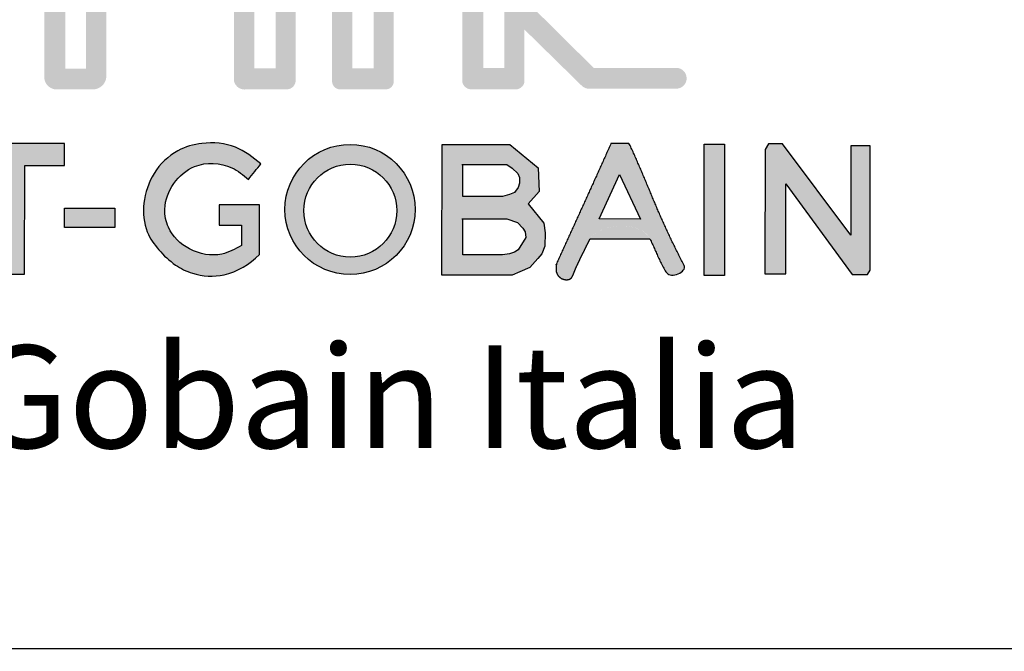
# Model space of a CAD drawing. Units: millimetres. Extents: x 3865 to 4705, y 1423 to 2017.
# Drawn here: x 3926 to 3987, y 1937 to 1976 of the extents above; entities that cross this region are included whole.
import ezdxf

# ---------------------------------------------------------------- set-up
doc = ezdxf.new("R2010")
doc.units = ezdxf.units.MM
doc.layers.add('CARTIGLIO', color=5, linetype='Continuous')
doc.styles.add('ar-na-light', font='ARIALN.TTF')

# ---------------------------------------------------------------- blocks, each defined once
blk = doc.blocks.new('LogoSG')
h = blk.add_hatch(color=256)
h.dxf.hatch_style = 1
h.set_gradient(color1=(255, 0, 63), color2=(255, 127, 0))
edge = h.paths.add_edge_path()
edge.add_line((-626.63, 159.17), (-631.3, 159.17))
edge.add_arc((-631.26, 158.04), 1.13, 91.8183, 181.8567)
edge.add_line((-632.4, 158), (-632.4, 128.76))
edge.add_line((-632.4, 128.76), (-635.28, 128.76))
edge.add_line((-635.28, 128.76), (-635.28, 175.7))
edge.add_arc((-636.59, 175.47), 1.33, 9.5993, 138.7255)
edge.add_line((-637.6, 176.35), (-641.21, 172.73))
edge.add_line((-641.21, 172.73), (-641.08, 168.83))
edge.add_line((-641.08, 168.83), (-638.03, 171.92))
edge.add_line((-638.03, 171.92), (-638.03, 126.95))
edge.add_arc((-636.91, 127.04), 1.12, 184.7527, 281.9216)
edge.add_line((-636.68, 125.94), (-630.64, 125.94))
edge.add_arc((-630.78, 127.03), 1.1, 277.5021, 362.6207)
edge.add_line((-629.69, 127.08), (-629.69, 156.33))
edge.add_line((-629.69, 156.33), (-627.54, 156.33))
edge.add_line((-627.54, 156.33), (-620.42, 149.58))
edge.add_line((-620.42, 149.58), (-620.42, 126.91))
edge.add_arc((-619.19, 127.19), 1.26, 192.6835, 276.8875)
edge.add_line((-619.04, 125.94), (-613.19, 125.94))
edge.add_arc((-613.21, 127.13), 1.2, 270.9605, 363.7078)
edge.add_line((-612.02, 127.21), (-612.02, 134.02))
edge.add_line((-612.02, 134.02), (-604.25, 126.4))
edge.add_arc((-603.3, 127.39), 1.37, 226.1414, 273.3925)
edge.add_line((-603.22, 126.03), (-591.44, 126.03))
edge.add_arc((-591.5, 127.43), 1.41, 272.5132, 452.5132)
edge.add_line((-591.57, 128.84), (-602.66, 128.84))
edge.add_line((-602.66, 128.84), (-612.7, 138.79))
edge.add_arc((-613.5, 137.87), 1.22, 48.61, 184.6862)
edge.add_line((-614.72, 137.77), (-614.72, 128.81))
edge.add_line((-614.72, 128.81), (-617.59, 128.81))
edge.add_line((-617.59, 128.81), (-617.59, 150.61))
edge.add_arc((-619.11, 150.13), 1.6, 17.5775, 58.5704)
edge.add_line((-618.28, 151.5), (-626.63, 159.17))
h = blk.add_hatch(color=256)
h.dxf.hatch_style = 1
h.set_gradient(color1=(0, 76, 153), color2=(255, 0, 63))
edge = h.paths.add_edge_path()
edge.add_arc((-657.59, 155.06), 0.945, 54.6473, 129.2577)
edge.add_line((-658.19, 155.79), (-664.33, 150.82))
edge.add_line((-664.33, 150.82), (-664.16, 147.36))
edge.add_line((-664.16, 147.36), (-657.54, 152.67))
edge.add_line((-657.54, 152.67), (-651.28, 147.98))
edge.add_line((-651.28, 147.98), (-651.28, 126.97))
edge.add_arc((-649.85, 127.39), 1.48, 196.3952, 281.0376)
edge.add_line((-649.57, 125.93), (-644.13, 125.93))
edge.add_arc((-644.17, 127.15), 1.22, 272.0153, 361.1783)
edge.add_line((-642.95, 127.17), (-642.95, 145.25))
edge.add_line((-642.95, 145.25), (-648.53, 149.35))
edge.add_line((-648.53, 149.35), (-648.53, 161.3))
edge.add_line((-648.53, 161.3), (-641.08, 168.83))
edge.add_line((-641.08, 168.83), (-641.21, 172.73))
edge.add_line((-641.21, 172.73), (-651.06, 162.85))
edge.add_line((-651.06, 162.85), (-651.27, 162.2))
edge.add_line((-651.27, 162.2), (-651.27, 151.48))
edge.add_line((-651.27, 151.48), (-657.04, 155.83))
h.paths.add_polyline_path([(-648.53, 145.93), (-645.66, 143.78), (-645.66, 128.76), (-648.53, 128.76)], flags=16)
h = blk.add_hatch(color=256)
h.dxf.hatch_style = 1
h.set_gradient(color1=(127, 191, 255), color2=(0, 76, 153))
h.paths.add_polyline_path([(-668.55, 143.85), (-664.16, 147.36), (-664.33, 150.82), (-671.06, 145.4), (-671.29, 144.77), (-671.29, 128.74), (-674.08, 128.74), (-674.08, 138.28, 0.391079), (-680.28, 143.65), (-680.32, 140.69, -0.408821), (-676.93, 137.72), (-676.93, 127.38, 0.415604), (-675.02, 125.93), (-670.13, 125.93, 0.408539), (-668.55, 128.02)])
h = blk.add_hatch(color=256)
h.dxf.hatch_style = 1
h.set_gradient(color1=(0, 204, 204), color2=(127, 191, 255))
h.paths.add_polyline_path([(-683.35, 128.22), (-683.35, 137.36, -0.408821), (-680.32, 140.69), (-680.28, 143.65, 0.372555), (-686.09, 138.28), (-686.09, 128.76), (-688.92, 128.76), (-688.92, 135.07, 1), (-698.33, 134.66), (-698.33, 128.79), (-701.2, 128.79), (-701.2, 133, 0.8197), (-709.4, 133), (-709.4, 128.79), (-722.02, 128.79, 1.005871), (-721.83, 125.94), (-708.29, 125.94, 0.417239), (-706.64, 128.17), (-706.64, 131.87, -1.00061), (-703.95, 132.03), (-703.95, 127.41, 0.452646), (-702.23, 125.96), (-697.04, 125.96, 0.420789), (-695.61, 127.89), (-695.61, 134.55, -0.991445), (-691.67, 134.73), (-691.67, 127.34, 0.429709), (-689.97, 125.99), (-684.91, 125.99, 0.439715)])
blk = doc.blocks.new('LOGO_SG')
h = blk.add_hatch(color=164)
h.dxf.hatch_style = 1
edge = h.paths.add_edge_path()
edge.add_spline(control_points=[(-647.04, 127.6), (-648.13, 128.46), (-650.44, 130.27), (-654.66, 130.63), (-658.72, 129.5), (-661.76, 126.51), (-663.11, 122.42), (-662.82, 118.57), (-660.87, 115.84), (-658.81, 113.89), (-655.82, 112.41), (-651.51, 112.17), (-648.56, 114.01), (-647.25, 115.31)], knot_values=[0, 0, 0, 0, 2.620297, 5.552267, 7.729529, 10.590901, 13.325654, 15.829855, 17.665462, 19.633291, 21.253671, 24.000059, 27.52975, 27.52975, 27.52975, 27.52975], degree=3, periodic=0)
edge.add_line((-647.25, 115.31), (-647.25, 122.06))
edge.add_line((-647.25, 122.06), (-652.69, 122.06))
edge.add_line((-652.69, 122.06), (-652.69, 119.29))
edge.add_line((-652.69, 119.29), (-649.68, 119.29))
edge.add_line((-649.68, 119.29), (-649.68, 116.52))
edge.add_spline(control_points=[(-649.68, 116.52), (-650.53, 116.05), (-652.71, 114.87), (-656.8, 115.64), (-659.62, 118.38), (-660.3, 121.87), (-659.07, 125.09), (-655.82, 127.92), (-651.45, 127.73), (-649.43, 126.07), (-648.72, 125.48)], knot_values=[0, 0, 0, 0, 1.847155, 4.685065, 7.30116, 8.913256, 11.269682, 13.586927, 16.819131, 18.587392, 18.587392, 18.587392, 18.587392], degree=3, periodic=0)
edge.add_line((-648.72, 125.48), (-647.04, 127.6))
h.paths.add_polyline_path([(-673.59, 130.35), (-687.11, 130.35), (-687.11, 127.35), (-681.95, 127.35), (-681.95, 112.64), (-679.01, 112.64), (-678.98, 127.35), (-673.59, 127.35)])
h.paths.add_polyline_path([(-666.77, 121.6), (-673.61, 121.6), (-673.61, 118.99), (-666.77, 118.99)])
h = blk.add_hatch(color=164)
h.dxf.hatch_style = 1
h.paths.add_polyline_path([(-626.18, 121.42, 1), (-643.79, 121.42, 1)])
h.paths.add_polyline_path([(-641.23, 121.26, -1), (-628.66, 121.26, -1)], flags=16)
h.paths.add_polyline_path([(-622.6, 112.52), (-613.05, 112.52), (-612.02, 112.98), (-610.69, 113.57), (-609.61, 114.8), (-609.05, 115.43), (-608.65, 116.45), (-608.62, 118.27), (-608.8, 119.58), (-610.89, 122.16), (-609.41, 123.84), (-609.54, 127.05), (-613.4, 130.2), (-622.54, 130.2)])
h.paths.add_polyline_path([(-619.72, 123.18), (-619.72, 127.5), (-613.78, 127.5), (-613.05, 127), (-612.31, 126.26), (-612.09, 125.75), (-612.06, 124.96), (-612.25, 124.4), (-612.76, 123.73), (-613.43, 123.42), (-614.37, 123.18)], flags=16)
h.paths.add_polyline_path([(-613.78, 120.14), (-612.36, 119.64), (-611.35, 118.63), (-611.22, 117.6), (-612.25, 115.95), (-612.76, 115.63), (-613.43, 115.41), (-614.37, 115.29), (-619.72, 115.28), (-619.72, 120.14)], flags=16)
h = blk.add_hatch(color=164)
h.dxf.hatch_style = 1
edge = h.paths.add_edge_path(flags=17)
edge.add_spline(control_points=[(-594.44, 117.44), (-594.44, 117.45), (-595.66, 119.85), (-601.01, 119.68), (-602.52, 117.44)], knot_values=[30.063522, 30.063522, 30.063522, 30.063522, 30.089211, 35.249867, 35.249867, 35.249867, 35.249867], degree=3, periodic=0)
edge.add_line((-602.52, 117.44), (-594.44, 117.44))
h.paths.add_polyline_path([(-595.71, 120.11), (-601.33, 120.14), (-598.56, 126.15)])
h.paths.add_polyline_path([(-597.28, 130.35), (-599.7, 130.35), (-599.71, 130.32), (-599.79, 130.15), (-599.87, 129.98), (-599.94, 129.81), (-600.02, 129.64), (-600.09, 129.47), (-600.17, 129.3), (-600.25, 129.13), (-600.32, 128.97), (-600.4, 128.8), (-600.47, 128.63), (-600.55, 128.46), (-600.63, 128.29), (-600.7, 128.12), (-600.78, 127.96), (-600.85, 127.79), (-600.93, 127.62), (-601.01, 127.45), (-601.08, 127.28), (-601.16, 127.12), (-601.23, 126.95), (-601.31, 126.78), (-601.39, 126.61), (-601.46, 126.45), (-601.54, 126.28), (-601.61, 126.11), (-601.69, 125.94), (-601.77, 125.78), (-601.84, 125.61), (-601.92, 125.44), (-601.99, 125.27), (-602.07, 125.11), (-602.14, 124.94), (-602.22, 124.77), (-602.3, 124.61), (-602.37, 124.44), (-602.45, 124.27), (-602.52, 124.1), (-602.6, 123.94), (-602.67, 123.77), (-602.75, 123.6), (-602.83, 123.44), (-602.9, 123.27), (-602.98, 123.1), (-603.05, 122.94), (-603.13, 122.77), (-603.2, 122.6), (-603.28, 122.44), (-603.35, 122.27), (-603.43, 122.1), (-603.51, 121.94), (-603.58, 121.77), (-603.66, 121.61), (-603.73, 121.44), (-603.81, 121.27), (-603.88, 121.11), (-603.96, 120.94), (-604.03, 120.77), (-604.11, 120.61), (-604.19, 120.44), (-604.26, 120.28), (-604.34, 120.11), (-604.41, 119.94), (-604.49, 119.78), (-604.56, 119.61), (-604.64, 119.44), (-604.71, 119.28), (-604.79, 119.11), (-604.86, 118.95), (-604.94, 118.78), (-605.02, 118.61), (-605.09, 118.45), (-605.17, 118.28), (-605.24, 118.12), (-605.32, 117.95), (-605.39, 117.79), (-605.47, 117.62), (-605.54, 117.45), (-605.62, 117.29), (-605.69, 117.12), (-605.77, 116.96), (-605.84, 116.79), (-605.92, 116.62), (-606, 116.46), (-606.07, 116.29), (-606.15, 116.13), (-606.22, 115.96), (-606.3, 115.8), (-606.37, 115.63), (-606.45, 115.46), (-606.52, 115.3), (-606.6, 115.13), (-606.67, 114.97), (-606.75, 114.8), (-606.82, 114.64), (-606.9, 114.47), (-606.97, 114.31), (-607.05, 114.14), (-607.13, 113.97), (-607.11, 114), (-607.1, 114.01), (-607.09, 114.01), (-607.09, 114), (-607.09, 113.99), (-607.09, 113.97), (-607.09, 113.94), (-607.09, 113.91), (-607.1, 113.87), (-607.1, 113.82), (-607.11, 113.77), (-607.11, 113.72), (-607.12, 113.67), (-607.13, 113.61), (-607.13, 113.55), (-607.14, 113.49), (-607.14, 113.43), (-607.14, 113.37), (-607.14, 113.31), (-607.14, 113.25), (-607.13, 113.19), (-607.13, 113.13), (-607.12, 113.08), (-607.11, 113.03), (-607.1, 112.97), (-607.09, 112.92), (-607.07, 112.87), (-607.05, 112.82), (-607.04, 112.78), (-607.02, 112.73), (-607, 112.69), (-606.97, 112.64), (-606.95, 112.6), (-606.92, 112.56), (-606.9, 112.52), (-606.87, 112.48), (-606.84, 112.44), (-606.81, 112.41), (-606.78, 112.37), (-606.75, 112.34), (-606.72, 112.31), (-606.68, 112.28), (-606.65, 112.25), (-606.61, 112.22), (-606.58, 112.19), (-606.54, 112.16), (-606.5, 112.14), (-606.46, 112.11), (-606.43, 112.09), (-606.39, 112.07), (-606.35, 112.05), (-606.31, 112.03), (-606.27, 112.02), (-606.23, 112), (-606.19, 111.98), (-606.14, 111.97), (-606.1, 111.96), (-606.06, 111.95), (-606.02, 111.94), (-605.98, 111.93), (-605.94, 111.92), (-605.9, 111.92), (-605.86, 111.91), (-605.82, 111.91), (-605.77, 111.9), (-605.73, 111.9), (-605.69, 111.9), (-605.66, 111.9), (-605.62, 111.91), (-605.58, 111.91), (-605.54, 111.92), (-605.5, 111.92), (-605.47, 111.93), (-605.43, 111.94), (-605.39, 111.95), (-605.36, 111.96), (-605.33, 111.97), (-605.29, 111.99), (-605.26, 112), (-605.23, 112.02), (-605.2, 112.04), (-605.17, 112.05), (-605.14, 112.07), (-605.12, 112.1), (-605.09, 112.12), (-605.07, 112.14), (-605.05, 112.17), (-605.03, 112.19), (-605.01, 112.22), (-604.99, 112.25), (-604.97, 112.28), (-604.95, 112.31), (-604.94, 112.34), (-604.92, 112.37), (-604.91, 112.4), (-604.9, 112.44), (-604.88, 112.47), (-604.87, 112.5), (-604.86, 112.54), (-604.84, 112.57), (-604.83, 112.6), (-604.82, 112.63), (-604.8, 112.67), (-604.79, 112.7), (-604.78, 112.73), (-604.76, 112.77), (-604.75, 112.8), (-604.74, 112.83), (-604.72, 112.86), (-604.71, 112.9), (-604.7, 112.93), (-604.68, 112.96), (-604.67, 112.99), (-604.65, 113.02), (-604.64, 113.06), (-604.63, 113.09), (-604.61, 113.12), (-604.6, 113.15), (-604.59, 113.19), (-604.57, 113.22), (-604.56, 113.25), (-604.54, 113.28), (-604.53, 113.31), (-604.52, 113.35), (-604.5, 113.38), (-604.49, 113.41), (-604.47, 113.44), (-604.46, 113.47), (-604.45, 113.51), (-604.43, 113.54), (-604.42, 113.57), (-604.4, 113.6), (-604.39, 113.63), (-604.37, 113.66), (-604.36, 113.7), (-604.35, 113.73), (-604.33, 113.76), (-604.32, 113.79), (-604.3, 113.82), (-604.29, 113.85), (-604.27, 113.89), (-604.26, 113.92), (-604.24, 113.95), (-604.23, 113.98), (-604.21, 114.01), (-604.2, 114.04), (-604.19, 114.07), (-604.17, 114.11), (-604.16, 114.14), (-604.14, 114.17), (-604.13, 114.2), (-604.11, 114.23), (-604.1, 114.26), (-604.08, 114.29), (-604.07, 114.32), (-604.05, 114.36), (-604.04, 114.39), (-604.02, 114.42), (-604.01, 114.45), (-603.99, 114.48), (-603.98, 114.51), (-603.96, 114.54), (-603.95, 114.57), (-603.93, 114.6), (-603.92, 114.64), (-603.9, 114.67), (-603.89, 114.7), (-603.87, 114.73), (-603.86, 114.76), (-603.84, 114.79), (-603.83, 114.82), (-603.81, 114.85), (-603.8, 114.88), (-603.78, 114.91), (-603.77, 114.95), (-603.75, 114.98), (-603.74, 115.01), (-603.72, 115.04), (-603.71, 115.07), (-603.69, 115.1), (-603.68, 115.13), (-603.66, 115.16), (-603.65, 115.19), (-603.63, 115.22), (-603.62, 115.25), (-603.6, 115.29), (-603.59, 115.32), (-603.57, 115.35), (-603.56, 115.38), (-603.54, 115.41), (-603.53, 115.44), (-603.51, 115.47), (-603.5, 115.5), (-603.48, 115.53), (-603.47, 115.56), (-603.45, 115.59), (-603.44, 115.62), (-603.42, 115.66), (-603.4, 115.69), (-603.39, 115.72), (-603.37, 115.75), (-603.36, 115.78), (-603.34, 115.81), (-603.33, 115.84), (-603.31, 115.87), (-603.3, 115.9), (-603.28, 115.93), (-603.27, 115.96), (-603.25, 115.99), (-603.24, 116.03), (-603.22, 116.06), (-603.21, 116.09), (-603.19, 116.12), (-603.18, 116.15), (-603.16, 116.18), (-603.15, 116.21), (-603.13, 116.24), (-603.12, 116.27), (-603.1, 116.3), (-603.09, 116.33), (-603.07, 116.37), (-603.06, 116.4), (-603.04, 116.43), (-603.03, 116.46), (-603.01, 116.49), (-603, 116.52), (-602.98, 116.55), (-602.96, 116.58), (-602.95, 116.61), (-602.93, 116.65), (-602.92, 116.68), (-602.9, 116.71), (-602.89, 116.74), (-602.87, 116.77), (-602.86, 116.8), (-602.84, 116.83), (-602.83, 116.86), (-602.81, 116.89), (-602.8, 116.93), (-602.78, 116.96), (-602.77, 116.99), (-602.75, 117.02), (-602.74, 117.05), (-602.72, 117.08), (-602.71, 117.11), (-602.69, 117.14), (-602.67, 117.17), (-602.66, 117.2), (-602.64, 117.23), (-602.62, 117.26), (-602.61, 117.29), (-602.59, 117.32), (-602.57, 117.35), (-602.55, 117.38), (-602.53, 117.41), (-602.52, 117.44), (-602.5, 117.47), (-602.48, 117.49), (-602.46, 117.52), (-602.44, 117.55), (-602.42, 117.57), (-602.4, 117.6), (-602.38, 117.62), (-602.36, 117.65), (-602.34, 117.67), (-602.32, 117.7), (-602.3, 117.72), (-602.28, 117.74), (-602.26, 117.77), (-602.23, 117.79), (-602.21, 117.82), (-602.19, 117.84), (-602.17, 117.86), (-602.14, 117.88), (-602.12, 117.91), (-602.09, 117.93), (-602.07, 117.95), (-602.04, 117.97), (-602.02, 118), (-601.99, 118.02), (-601.97, 118.04), (-601.94, 118.06), (-601.92, 118.08), (-601.89, 118.1), (-601.86, 118.12), (-601.84, 118.15), (-601.81, 118.17), (-601.78, 118.19), (-601.76, 118.21), (-601.73, 118.23), (-601.7, 118.25), (-601.67, 118.27), (-601.64, 118.28), (-601.61, 118.3), (-601.58, 118.32), (-601.55, 118.34), (-601.52, 118.36), (-601.49, 118.38), (-601.46, 118.4), (-601.43, 118.41), (-601.4, 118.43), (-601.37, 118.45), (-601.34, 118.47), (-601.31, 118.48), (-601.28, 118.5), (-601.25, 118.52), (-601.22, 118.53), (-601.18, 118.55), (-601.15, 118.57), (-601.12, 118.58), (-601.09, 118.6), (-601.05, 118.61), (-601.02, 118.63), (-600.99, 118.64), (-600.95, 118.66), (-600.92, 118.67), (-600.89, 118.69), (-600.85, 118.7), (-600.82, 118.72), (-600.78, 118.73), (-600.75, 118.74), (-600.71, 118.76), (-600.68, 118.77), (-600.64, 118.78), (-600.61, 118.8), (-600.57, 118.81), (-600.54, 118.82), (-600.5, 118.83), (-600.47, 118.85), (-600.43, 118.86), (-600.4, 118.87), (-600.36, 118.88), (-600.32, 118.89), (-600.29, 118.9), (-600.25, 118.91), (-600.21, 118.92), (-600.18, 118.93), (-600.14, 118.94), (-600.1, 118.95), (-600.06, 118.96), (-600.03, 118.97), (-599.99, 118.98), (-599.95, 118.99), (-599.92, 119), (-599.88, 119.01), (-599.84, 119.02), (-599.8, 119.03), (-599.76, 119.04), (-599.73, 119.04), (-599.69, 119.05), (-599.65, 119.06), (-599.61, 119.07), (-599.57, 119.07), (-599.53, 119.08), (-599.5, 119.09), (-599.46, 119.09), (-599.42, 119.1), (-599.38, 119.11), (-599.34, 119.11), (-599.3, 119.12), (-599.26, 119.12), (-599.22, 119.13), (-599.18, 119.13), (-599.15, 119.14), (-599.11, 119.14), (-599.07, 119.15), (-599.03, 119.15), (-598.99, 119.15), (-598.95, 119.16), (-598.91, 119.16), (-598.87, 119.17), (-598.83, 119.17), (-598.79, 119.17), (-598.75, 119.17), (-598.71, 119.18), (-598.67, 119.18), (-598.63, 119.18), (-598.6, 119.18), (-598.56, 119.18), (-598.52, 119.19), (-598.48, 119.19), (-598.44, 119.19), (-598.4, 119.19), (-598.36, 119.19), (-598.32, 119.19), (-598.28, 119.19), (-598.24, 119.19), (-598.2, 119.19), (-598.16, 119.19), (-598.12, 119.19), (-598.08, 119.19), (-598.04, 119.19), (-598.01, 119.19), (-597.97, 119.18), (-597.93, 119.18), (-597.89, 119.18), (-597.85, 119.18), (-597.81, 119.18), (-597.77, 119.17), (-597.73, 119.17), (-597.69, 119.17), (-597.66, 119.16), (-597.62, 119.16), (-597.58, 119.16), (-597.54, 119.15), (-597.5, 119.15), (-597.46, 119.14), (-597.42, 119.14), (-597.39, 119.13), (-597.35, 119.13), (-597.31, 119.12), (-597.27, 119.12), (-597.23, 119.11), (-597.2, 119.11), (-597.16, 119.1), (-597.12, 119.09), (-597.08, 119.09), (-597.05, 119.08), (-597.01, 119.07), (-596.97, 119.07), (-596.94, 119.06), (-596.9, 119.05), (-596.86, 119.04), (-596.83, 119.04), (-596.79, 119.03), (-596.75, 119.02), (-596.72, 119.01), (-596.68, 119), (-596.64, 118.99), (-596.61, 118.98), (-596.57, 118.97), (-596.54, 118.96), (-596.5, 118.95), (-596.47, 118.94), (-596.43, 118.93), (-596.4, 118.92), (-596.36, 118.91), (-596.33, 118.9), (-596.29, 118.89), (-596.26, 118.88), (-596.23, 118.86), (-596.19, 118.85), (-596.16, 118.84), (-596.12, 118.83), (-596.09, 118.82), (-596.06, 118.8), (-596.03, 118.79), (-595.99, 118.78), (-595.96, 118.76), (-595.93, 118.75), (-595.9, 118.73), (-595.86, 118.72), (-595.83, 118.7), (-595.8, 118.69), (-595.77, 118.68), (-595.74, 118.66), (-595.71, 118.64), (-595.68, 118.63), (-595.65, 118.61), (-595.62, 118.6), (-595.59, 118.58), (-595.56, 118.56), (-595.53, 118.55), (-595.5, 118.53), (-595.47, 118.51), (-595.44, 118.5), (-595.41, 118.48), (-595.38, 118.46), (-595.36, 118.44), (-595.33, 118.42), (-595.3, 118.4), (-595.27, 118.39), (-595.25, 118.37), (-595.22, 118.35), (-595.19, 118.33), (-595.17, 118.31), (-595.14, 118.29), (-595.12, 118.27), (-595.09, 118.25), (-595.07, 118.23), (-595.04, 118.21), (-595.02, 118.18), (-594.99, 118.16), (-594.97, 118.14), (-594.95, 118.12), (-594.92, 118.1), (-594.9, 118.07), (-594.88, 118.05), (-594.86, 118.03), (-594.83, 118.01), (-594.81, 117.98), (-594.79, 117.96), (-594.77, 117.94), (-594.75, 117.91), (-594.73, 117.89), (-594.71, 117.86), (-594.69, 117.84), (-594.67, 117.81), (-594.65, 117.79), (-594.63, 117.76), (-594.61, 117.74), (-594.6, 117.71), (-594.58, 117.69), (-594.56, 117.66), (-594.54, 117.63), (-594.53, 117.61), (-594.51, 117.58), (-594.5, 117.55), (-594.48, 117.53), (-594.47, 117.5), (-594.45, 117.47), (-594.44, 117.44), (-594.36, 117.28), (-594.28, 117.11), (-594.21, 116.94), (-594.13, 116.78), (-594.06, 116.61), (-593.98, 116.45), (-593.91, 116.29), (-593.84, 116.12), (-593.76, 115.96), (-593.69, 115.79), (-593.62, 115.63), (-593.54, 115.46), (-593.47, 115.3), (-593.4, 115.13), (-593.32, 114.97), (-593.24, 114.8), (-593.17, 114.64), (-593.09, 114.47), (-593.01, 114.3), (-592.93, 114.14), (-592.84, 113.97), (-592.76, 113.8), (-592.67, 113.63), (-592.58, 113.46), (-592.49, 113.29), (-592.4, 113.13), (-592.29, 112.97), (-592.18, 112.82), (-592.04, 112.7), (-591.89, 112.61), (-591.71, 112.55), (-591.51, 112.52), (-591.29, 112.52), (-591.07, 112.56), (-590.85, 112.61), (-590.63, 112.69), (-590.42, 112.8), (-590.23, 112.92), (-590.06, 113.05), (-589.93, 113.2), (-589.83, 113.35), (-589.78, 113.52), (-589.78, 113.68), (-589.82, 113.85), (-589.9, 114.02), (-589.99, 114.19), (-590.08, 114.36), (-590.17, 114.53), (-590.26, 114.7), (-590.35, 114.87), (-590.43, 115.04), (-590.52, 115.21), (-590.6, 115.38), (-590.69, 115.55), (-590.77, 115.72), (-590.86, 115.88), (-590.94, 116.05), (-591.02, 116.22), (-591.1, 116.39), (-591.18, 116.55), (-591.27, 116.72), (-591.35, 116.89), (-591.43, 117.05), (-591.51, 117.22), (-591.59, 117.39), (-591.66, 117.55), (-591.74, 117.72), (-591.82, 117.89), (-591.9, 118.05), (-591.98, 118.22), (-592.05, 118.38), (-592.13, 118.55), (-592.2, 118.72), (-592.28, 118.88), (-592.36, 119.05), (-592.43, 119.21), (-592.51, 119.38), (-592.58, 119.54), (-592.65, 119.71), (-592.73, 119.87), (-592.8, 120.04), (-592.87, 120.2), (-592.95, 120.37), (-593.02, 120.53), (-593.09, 120.7), (-593.16, 120.86), (-593.24, 121.03), (-593.31, 121.19), (-593.38, 121.36), (-593.45, 121.52), (-593.52, 121.69), (-593.59, 121.85), (-593.66, 122.02), (-593.73, 122.18), (-593.8, 122.35), (-593.87, 122.51), (-593.94, 122.68), (-594.01, 122.85), (-594.08, 123.01), (-594.15, 123.18), (-594.22, 123.34), (-594.29, 123.51), (-594.36, 123.68), (-594.43, 123.84), (-594.5, 124.01), (-594.57, 124.17), (-594.64, 124.34), (-594.71, 124.51), (-594.78, 124.67), (-594.85, 124.84), (-594.92, 125.01), (-594.99, 125.18), (-595.06, 125.34), (-595.13, 125.51), (-595.2, 125.68), (-595.27, 125.85), (-595.34, 126.01), (-595.41, 126.18), (-595.48, 126.35), (-595.55, 126.52), (-595.62, 126.69), (-595.69, 126.86), (-595.77, 127.02), (-595.84, 127.19), (-595.91, 127.36), (-595.98, 127.53), (-596.06, 127.7), (-596.13, 127.87), (-596.2, 128.03), (-596.28, 128.2), (-596.35, 128.37), (-596.43, 128.54), (-596.5, 128.71), (-596.58, 128.88), (-596.65, 129.04), (-596.73, 129.21), (-596.81, 129.38), (-596.89, 129.55), (-596.96, 129.72), (-597.04, 129.89), (-597.12, 130.05), (-597.21, 130.22)])
h = blk.add_hatch(color=164)
h.dxf.hatch_style = 1
h.paths.add_polyline_path([(-587.1, 112.46), (-584.35, 112.46), (-584.35, 130.26), (-587.1, 130.26)])
h = blk.add_hatch(color=164)
h.dxf.hatch_style = 1
h.paths.add_polyline_path([(-576.5, 130.28), (-578.41, 130.28), (-578.88, 129.52), (-578.9, 112.7), (-576.05, 112.7), (-576.05, 124.87), (-567.08, 112.63), (-565.05, 112.63), (-564.65, 113.22), (-564.65, 130), (-567.29, 130), (-567.29, 117.92)])
at = {"color": 164}
for points in [[(-678.98, 127.35), (-673.59, 127.35), (-673.59, 130.35), (-687.11, 130.35), (-687.11, 127.35), (-681.95, 127.35), (-681.95, 112.64), (-679.01, 112.64)], [(-599.71, 130.32), (-599.79, 130.15), (-599.87, 129.98), (-599.94, 129.81), (-600.02, 129.64), (-600.09, 129.47), (-600.17, 129.3), (-600.25, 129.13), (-600.32, 128.97), (-600.4, 128.8), (-600.47, 128.63), (-600.55, 128.46), (-600.63, 128.29), (-600.7, 128.12), (-600.78, 127.96), (-600.85, 127.79), (-600.93, 127.62), (-601.01, 127.45), (-601.08, 127.28), (-601.16, 127.12), (-601.23, 126.95), (-601.31, 126.78), (-601.39, 126.61), (-601.46, 126.45), (-601.54, 126.28), (-601.61, 126.11), (-601.69, 125.94), (-601.77, 125.78), (-601.84, 125.61), (-601.92, 125.44), (-601.99, 125.27), (-602.07, 125.11), (-602.14, 124.94), (-602.22, 124.77), (-602.3, 124.61), (-602.37, 124.44), (-602.45, 124.27), (-602.52, 124.1), (-602.6, 123.94), (-602.67, 123.77), (-602.75, 123.6), (-602.83, 123.44), (-602.9, 123.27), (-602.98, 123.1), (-603.05, 122.94), (-603.13, 122.77), (-603.2, 122.6), (-603.28, 122.44), (-603.35, 122.27), (-603.43, 122.1), (-603.51, 121.94), (-603.58, 121.77), (-603.66, 121.61), (-603.73, 121.44), (-603.81, 121.27), (-603.88, 121.11), (-603.96, 120.94), (-604.03, 120.77), (-604.11, 120.61), (-604.19, 120.44), (-604.26, 120.28), (-604.34, 120.11), (-604.41, 119.94), (-604.49, 119.78), (-604.56, 119.61), (-604.64, 119.44), (-604.71, 119.28), (-604.79, 119.11), (-604.86, 118.95), (-604.94, 118.78), (-605.02, 118.61), (-605.09, 118.45), (-605.17, 118.28), (-605.24, 118.12), (-605.32, 117.95), (-605.39, 117.79), (-605.47, 117.62), (-605.54, 117.45), (-605.62, 117.29), (-605.69, 117.12), (-605.77, 116.96), (-605.84, 116.79), (-605.92, 116.62), (-606, 116.46), (-606.07, 116.29), (-606.15, 116.13), (-606.22, 115.96), (-606.3, 115.8), (-606.37, 115.63), (-606.45, 115.46), (-606.52, 115.3), (-606.6, 115.13), (-606.67, 114.97), (-606.75, 114.8), (-606.82, 114.64), (-606.9, 114.47), (-606.97, 114.31), (-607.05, 114.14), (-607.13, 113.97), (-607.11, 114), (-607.1, 114.01), (-607.09, 114.01), (-607.09, 114), (-607.09, 113.99), (-607.09, 113.97), (-607.09, 113.94), (-607.09, 113.91), (-607.1, 113.87), (-607.1, 113.82), (-607.11, 113.77), (-607.11, 113.72), (-607.12, 113.67), (-607.13, 113.61), (-607.13, 113.55), (-607.14, 113.49), (-607.14, 113.43), (-607.14, 113.37), (-607.14, 113.31), (-607.14, 113.25), (-607.13, 113.19), (-607.13, 113.13), (-607.12, 113.08), (-607.11, 113.03), (-607.1, 112.97), (-607.09, 112.92), (-607.07, 112.87), (-607.05, 112.82), (-607.04, 112.78), (-607.02, 112.73), (-607, 112.69), (-606.97, 112.64), (-606.95, 112.6), (-606.92, 112.56), (-606.9, 112.52), (-606.87, 112.48), (-606.84, 112.44), (-606.81, 112.41), (-606.78, 112.37), (-606.75, 112.34), (-606.72, 112.31), (-606.68, 112.28), (-606.65, 112.25), (-606.61, 112.22), (-606.58, 112.19), (-606.54, 112.16), (-606.5, 112.14), (-606.46, 112.11), (-606.43, 112.09), (-606.39, 112.07), (-606.35, 112.05), (-606.31, 112.03), (-606.27, 112.02), (-606.23, 112), (-606.19, 111.98), (-606.14, 111.97), (-606.1, 111.96), (-606.06, 111.95), (-606.02, 111.94), (-605.98, 111.93), (-605.94, 111.92), (-605.9, 111.92), (-605.86, 111.91), (-605.82, 111.91), (-605.77, 111.9), (-605.73, 111.9), (-605.69, 111.9), (-605.66, 111.9), (-605.62, 111.91), (-605.58, 111.91), (-605.54, 111.92), (-605.5, 111.92), (-605.47, 111.93), (-605.43, 111.94), (-605.39, 111.95), (-605.36, 111.96), (-605.33, 111.97), (-605.29, 111.99), (-605.26, 112), (-605.23, 112.02), (-605.2, 112.04), (-605.17, 112.05), (-605.14, 112.07), (-605.12, 112.1), (-605.09, 112.12), (-605.07, 112.14), (-605.05, 112.17), (-605.03, 112.19), (-605.01, 112.22), (-604.99, 112.25), (-604.97, 112.28), (-604.95, 112.31), (-604.94, 112.34), (-604.92, 112.37), (-604.91, 112.4), (-604.9, 112.44), (-604.88, 112.47), (-604.87, 112.5), (-604.86, 112.54), (-604.84, 112.57), (-604.83, 112.6), (-604.82, 112.63), (-604.8, 112.67), (-604.79, 112.7), (-604.78, 112.73), (-604.76, 112.77), (-604.75, 112.8), (-604.74, 112.83), (-604.72, 112.86), (-604.71, 112.9), (-604.7, 112.93), (-604.68, 112.96), (-604.67, 112.99), (-604.65, 113.02), (-604.64, 113.06), (-604.63, 113.09), (-604.61, 113.12), (-604.6, 113.15), (-604.59, 113.19), (-604.57, 113.22), (-604.56, 113.25), (-604.54, 113.28), (-604.53, 113.31), (-604.52, 113.35), (-604.5, 113.38), (-604.49, 113.41), (-604.47, 113.44), (-604.46, 113.47), (-604.45, 113.51), (-604.43, 113.54), (-604.42, 113.57), (-604.4, 113.6), (-604.39, 113.63), (-604.37, 113.66), (-604.36, 113.7), (-604.35, 113.73), (-604.33, 113.76), (-604.32, 113.79), (-604.3, 113.82), (-604.29, 113.85), (-604.27, 113.89), (-604.26, 113.92), (-604.24, 113.95), (-604.23, 113.98), (-604.21, 114.01), (-604.2, 114.04), (-604.19, 114.07), (-604.17, 114.11), (-604.16, 114.14), (-604.14, 114.17), (-604.13, 114.2), (-604.11, 114.23), (-604.1, 114.26), (-604.08, 114.29), (-604.07, 114.32), (-604.05, 114.36), (-604.04, 114.39), (-604.02, 114.42), (-604.01, 114.45), (-603.99, 114.48), (-603.98, 114.51), (-603.96, 114.54), (-603.95, 114.57), (-603.93, 114.6), (-603.92, 114.64), (-603.9, 114.67), (-603.89, 114.7), (-603.87, 114.73), (-603.86, 114.76), (-603.84, 114.79), (-603.83, 114.82), (-603.81, 114.85), (-603.8, 114.88), (-603.78, 114.91), (-603.77, 114.95), (-603.75, 114.98), (-603.74, 115.01), (-603.72, 115.04), (-603.71, 115.07), (-603.69, 115.1), (-603.68, 115.13), (-603.66, 115.16), (-603.65, 115.19), (-603.63, 115.22), (-603.62, 115.25), (-603.6, 115.29), (-603.59, 115.32), (-603.57, 115.35), (-603.56, 115.38), (-603.54, 115.41), (-603.53, 115.44), (-603.51, 115.47), (-603.5, 115.5), (-603.48, 115.53), (-603.47, 115.56), (-603.45, 115.59), (-603.44, 115.62), (-603.42, 115.66), (-603.4, 115.69), (-603.39, 115.72), (-603.37, 115.75), (-603.36, 115.78), (-603.34, 115.81), (-603.33, 115.84), (-603.31, 115.87), (-603.3, 115.9), (-603.28, 115.93), (-603.27, 115.96), (-603.25, 115.99), (-603.24, 116.03), (-603.22, 116.06), (-603.21, 116.09), (-603.19, 116.12), (-603.18, 116.15), (-603.16, 116.18), (-603.15, 116.21), (-603.13, 116.24), (-603.12, 116.27), (-603.1, 116.3), (-603.09, 116.33), (-603.07, 116.37), (-603.06, 116.4), (-603.04, 116.43), (-603.03, 116.46), (-603.01, 116.49), (-603, 116.52), (-602.98, 116.55), (-602.96, 116.58), (-602.95, 116.61), (-602.93, 116.65), (-602.92, 116.68), (-602.9, 116.71), (-602.89, 116.74), (-602.87, 116.77), (-602.86, 116.8), (-602.84, 116.83), (-602.83, 116.86), (-602.81, 116.89), (-602.8, 116.93), (-602.78, 116.96), (-602.77, 116.99), (-602.75, 117.02), (-602.74, 117.05), (-602.72, 117.08), (-602.71, 117.11), (-602.69, 117.14), (-602.67, 117.17), (-602.66, 117.2), (-602.64, 117.23), (-602.62, 117.26), (-602.61, 117.29), (-602.59, 117.32), (-602.57, 117.35), (-602.55, 117.38), (-602.53, 117.41), (-602.52, 117.44), (-594.44, 117.44), (-594.36, 117.28), (-594.28, 117.11), (-594.21, 116.94), (-594.13, 116.78), (-594.06, 116.61), (-593.98, 116.45), (-593.91, 116.29), (-593.84, 116.12), (-593.76, 115.96), (-593.69, 115.79), (-593.62, 115.63), (-593.54, 115.46), (-593.47, 115.3), (-593.4, 115.13), (-593.32, 114.97), (-593.24, 114.8), (-593.17, 114.64), (-593.09, 114.47), (-593.01, 114.3), (-592.93, 114.14), (-592.84, 113.97), (-592.76, 113.8), (-592.67, 113.63), (-592.58, 113.46), (-592.49, 113.29), (-592.4, 113.13), (-592.29, 112.97), (-592.18, 112.82), (-592.04, 112.7), (-591.89, 112.61), (-591.71, 112.55), (-591.51, 112.52), (-591.29, 112.52), (-591.07, 112.56), (-590.85, 112.61), (-590.63, 112.69), (-590.42, 112.8), (-590.23, 112.92), (-590.06, 113.05), (-589.93, 113.2), (-589.83, 113.35), (-589.78, 113.52), (-589.78, 113.68), (-589.82, 113.85), (-589.9, 114.02), (-589.99, 114.19), (-590.08, 114.36), (-590.17, 114.53), (-590.26, 114.7), (-590.35, 114.87), (-590.43, 115.04), (-590.52, 115.21), (-590.6, 115.38), (-590.69, 115.55), (-590.77, 115.72), (-590.86, 115.88), (-590.94, 116.05), (-591.02, 116.22), (-591.1, 116.39), (-591.18, 116.55), (-591.27, 116.72), (-591.35, 116.89), (-591.43, 117.05), (-591.51, 117.22), (-591.59, 117.39), (-591.66, 117.55), (-591.74, 117.72), (-591.82, 117.89), (-591.9, 118.05), (-591.98, 118.22), (-592.05, 118.38), (-592.13, 118.55), (-592.2, 118.72), (-592.28, 118.88), (-592.36, 119.05), (-592.43, 119.21), (-592.51, 119.38), (-592.58, 119.54), (-592.65, 119.71), (-592.73, 119.87), (-592.8, 120.04), (-592.87, 120.2), (-592.95, 120.37), (-593.02, 120.53), (-593.09, 120.7), (-593.16, 120.86), (-593.24, 121.03), (-593.31, 121.19), (-593.38, 121.36), (-593.45, 121.52), (-593.52, 121.69), (-593.59, 121.85), (-593.66, 122.02), (-593.73, 122.18), (-593.8, 122.35), (-593.87, 122.51), (-593.94, 122.68), (-594.01, 122.85), (-594.08, 123.01), (-594.15, 123.18), (-594.22, 123.34), (-594.29, 123.51), (-594.36, 123.68), (-594.43, 123.84), (-594.5, 124.01), (-594.57, 124.17), (-594.64, 124.34), (-594.71, 124.51), (-594.78, 124.67), (-594.85, 124.84), (-594.92, 125.01), (-594.99, 125.18), (-595.06, 125.34), (-595.13, 125.51), (-595.2, 125.68), (-595.27, 125.85), (-595.34, 126.01), (-595.41, 126.18), (-595.48, 126.35), (-595.55, 126.52), (-595.62, 126.69), (-595.69, 126.86), (-595.77, 127.02), (-595.84, 127.19), (-595.91, 127.36), (-595.98, 127.53), (-596.06, 127.7), (-596.13, 127.87), (-596.2, 128.03), (-596.28, 128.2), (-596.35, 128.37), (-596.43, 128.54), (-596.5, 128.71), (-596.58, 128.88), (-596.65, 129.04), (-596.73, 129.21), (-596.81, 129.38), (-596.89, 129.55), (-596.96, 129.72), (-597.04, 129.89), (-597.12, 130.05), (-597.21, 130.22), (-597.28, 130.35), (-599.7, 130.35)], [(-576.5, 130.28), (-578.41, 130.28), (-578.88, 129.52), (-578.9, 112.7), (-576.05, 112.7), (-576.05, 124.87), (-567.08, 112.63), (-565.05, 112.63), (-564.65, 113.22), (-564.65, 130), (-567.29, 130), (-567.29, 117.92), (-576.5, 130.28)], [(-601.33, 120.14), (-598.56, 126.15), (-595.71, 120.11)], [(-673.61, 121.6), (-666.77, 121.6), (-666.77, 118.99), (-673.61, 118.99)]]:
    blk.add_lwpolyline(points, close=True, dxfattribs=at)
for points in [[(-622.54, 130.2), (-613.4, 130.2), (-609.54, 127.05), (-609.41, 123.84), (-610.89, 122.16), (-608.8, 119.58), (-608.62, 118.27), (-608.65, 116.45), (-609.05, 115.43), (-609.61, 114.8), (-610.69, 113.57), (-612.02, 112.98), (-613.05, 112.52), (-622.6, 112.52), (-622.54, 130.2)], [(-587.1, 130.26), (-584.35, 130.26), (-584.35, 112.46), (-587.1, 112.46), (-587.1, 130.26)], [(-619.89, 127.5), (-613.78, 127.5), (-613.05, 127), (-612.31, 126.26), (-612.09, 125.75), (-612.06, 124.96), (-612.25, 124.4), (-612.76, 123.73), (-613.43, 123.42), (-614.37, 123.18), (-619.72, 123.18), (-619.72, 127.5)], [(-619.89, 120.14), (-613.78, 120.14), (-612.36, 119.64), (-611.62, 118.9), (-611.32, 118.38), (-611.22, 117.6), (-612.25, 115.95), (-612.76, 115.63), (-613.43, 115.41), (-614.37, 115.29), (-619.72, 115.28), (-619.72, 120.14)]]:
    blk.add_lwpolyline(points, dxfattribs=at)
for centre, radius in [((-634.99, 121.42), 8.8), ((-634.95, 121.26), 6.29)]:
    blk.add_circle(centre, radius, dxfattribs=at)
blk.add_open_spline([(-648.73, 125.47), (-648.16, 126.18), (-647.6, 126.89), (-647.04, 127.6), (-648.13, 128.46), (-650.44, 130.27), (-654.66, 130.63), (-658.72, 129.5), (-661.76, 126.51), (-663.11, 122.42), (-662.82, 118.57), (-660.87, 115.84), (-658.81, 113.89), (-655.82, 112.41), (-651.51, 112.17), (-648.56, 114.01), (-647.25, 115.31), (-647.25, 117.56), (-647.25, 119.81), (-647.25, 122.06), (-649.06, 122.06), (-650.87, 122.06), (-652.69, 122.06), (-652.69, 121.14), (-652.69, 120.21), (-652.69, 119.29), (-651.68, 119.29), (-650.68, 119.29), (-649.68, 119.29), (-649.68, 118.37), (-649.68, 117.44), (-649.68, 116.52), (-650.53, 116.05), (-652.71, 114.87), (-656.8, 115.64), (-659.62, 118.38), (-660.3, 121.87), (-659.07, 125.09), (-655.82, 127.92), (-651.45, 127.73), (-649.43, 126.06), (-648.72, 125.47)], degree=3, knots=[0, 0, 0, 0, 1, 1, 1, 3.620297, 6.552267, 8.729529, 11.590901, 14.325654, 16.829855, 18.665462, 20.633291, 22.253671, 25.000059, 28.52975, 28.52975, 28.52975, 29.52975, 29.52975, 29.52975, 30.52975, 30.52975, 30.52975, 31.52975, 31.52975, 31.52975, 32.52975, 32.52975, 32.52975, 33.52975, 33.52975, 33.52975, 35.376905, 38.214815, 40.83091, 42.443006, 44.799432, 47.116677, 50.348881, 52.118048, 52.118048, 52.118048, 52.118048], dxfattribs=at)
blk.add_blockref('LogoSG', (0.61, 11.73))

msp = doc.modelspace()

# ---------------------------------------------------------------- linework, layer by layer
at = {"layer": 'CARTIGLIO', "color": 150, "linetype": 'ByBlock'}
msp.add_line((4694.573, 1936.684), (3874.573, 1936.684), dxfattribs=at)

# ---------------------------------------------------------------- block references
at = {"layer": 'CARTIGLIO', "xscale": 0.4599256277079773, "yscale": 0.4599256277079773, "zscale": 0.4599256277079773}
msp.add_blockref('LOGO_SG', (4238.389, 1908.182), dxfattribs=at)

# ---------------------------------------------------------------- texts
at = {"layer": 'CARTIGLIO', "color": 150, "insert": (3898.711, 1955.562), "char_height": 6.38786, "width": 83.40539, "attachment_point": 1, "style": 'ar-na-light'}
msp.add_mtext('Saint-Gobain Italia S.p.A.', dxfattribs=at)

doc.saveas('drawing.dxf')
